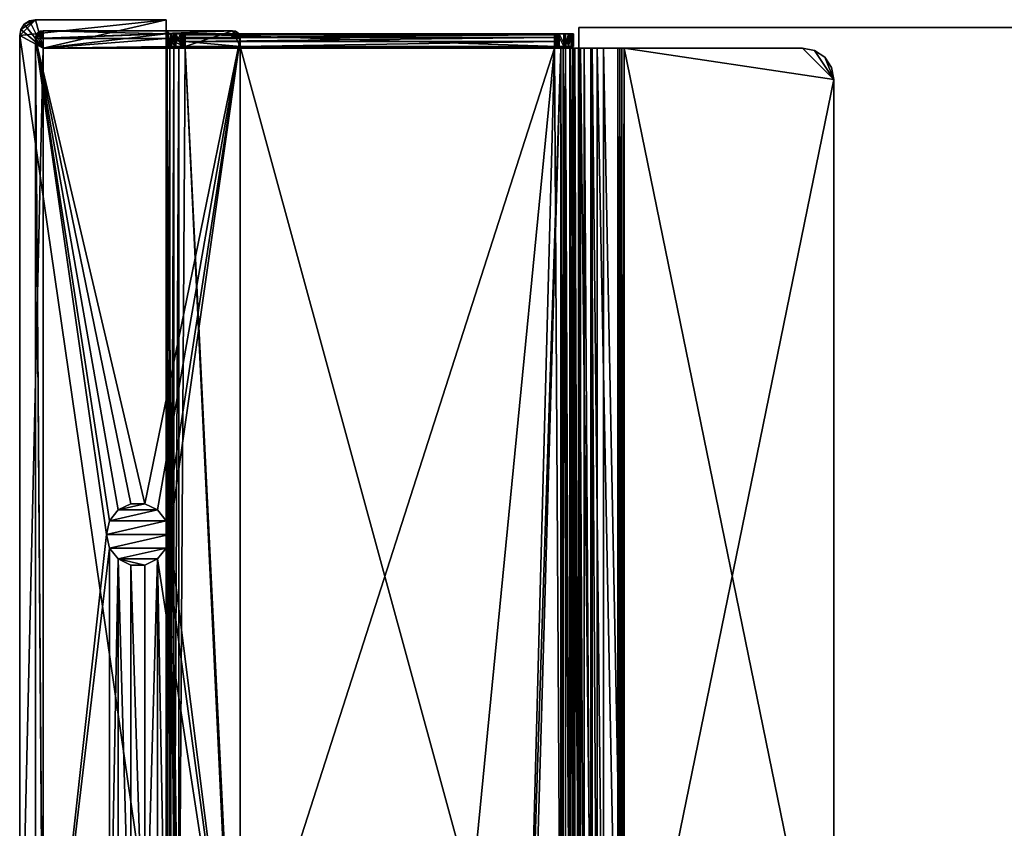
# Model space of a CAD drawing. Extents: x -282 to 282, y -26 to 86.
# Drawn here: x -274 to -212, y 35 to 86 of the extents above; entities that cross this region are included whole.
import ezdxf

# ---------------------------------------------------------------- set-up
doc = ezdxf.new("R2010")
doc.units = 0
doc.layers.get('0').update_dxf_attribs({"linetype": 'CONTINUOUS'})

msp = doc.modelspace()

# ---------------------------------------------------------------- linework, layer by layer
for points in [[(-273.004578, 86.5, -23.200745), (-274.004578, 85.5, -23.200745), (-273.928589, 85.882996, -23.200745)], [(-264.70459, 86.5, -23.200806), (-264.70459, 21.299988, -23.200806), (-274.004578, 85.5, -23.200745)], [(-264.70459, 86.5, -23.200806), (-274.004578, 85.5, -23.200745), (-273.004578, 86.5, -23.200745)], [(-273.004578, 86.5, -23.200745), (-273.928589, 85.882996, -23.200745), (-273.711578, 86.207993, -23.200745)], [(-273.004578, 86.5, -23.200745), (-273.711578, 86.207993, -23.200745), (-273.387573, 86.423996, -23.200745)], [(-272.504578, 84.699997, -21.700745), (-273.387573, 86.423996, -21.700745), (-273.711578, 86.207993, -21.700745)], [(-273.711578, 86.207993, -21.700745), (-273.387573, 86.423996, -23.200745), (-273.711578, 86.207993, -23.200745)], [(-273.711578, 86.207993, -21.700745), (-273.387573, 86.423996, -21.700745), (-273.387573, 86.423996, -23.200745)], [(-272.504578, 84.699997, -21.700745), (-273.004578, 86.5, -21.700745), (-273.387573, 86.423996, -21.700745)], [(-273.387573, 86.423996, -21.700745), (-273.004578, 86.5, -21.700745), (-273.004578, 86.5, -23.200745)], [(-273.387573, 86.423996, -21.700745), (-273.004578, 86.5, -23.200745), (-273.387573, 86.423996, -23.200745)], [(-264.70459, 86.5, -21.700806), (-273.004578, 86.5, -21.700745), (-272.504578, 84.699997, -21.700745)], [(-264.70459, 86.5, -21.700806), (-264.70459, 86.5, -23.200806), (-273.004578, 86.5, -23.200745)], [(-264.70459, 86.5, -21.700806), (-273.004578, 86.5, -23.200745), (-273.004578, 86.5, -21.700745)], [(-264.70459, 85.599991, -21.700806), (-264.70459, 86.5, -21.700806), (-272.504578, 84.699997, -21.700745)], [(-264.70459, 86.5, -21.700806), (-264.70459, 85.599991, -21.700806), (-264.70459, 85.599991, -22.000854)], [(-264.70459, 86.5, -23.200806), (-264.70459, 85.599991, -22.000854), (-264.70459, 84.799988, -22.000854)], [(-264.70459, 86.5, -23.200806), (-264.70459, 84.799988, -22.000854), (-264.70459, 21.299988, -23.200806)], [(-264.70459, 86.5, -23.200806), (-264.70459, 86.5, -21.700806), (-264.70459, 85.599991, -22.000854)], [(-272.504578, 84.699997, -21.700745), (-273.928589, 85.882996, -21.700745), (-274.004578, 85.5, -21.700745)], [(-274.004578, 85.5, -21.700745), (-273.928589, 85.882996, -23.200745), (-274.004578, 85.5, -23.200745)], [(-274.004578, 85.5, -21.700745), (-273.928589, 85.882996, -21.700745), (-273.928589, 85.882996, -23.200745)], [(-272.504578, 84.699997, -21.700745), (-273.711578, 86.207993, -21.700745), (-273.928589, 85.882996, -21.700745)], [(-273.928589, 85.882996, -21.700745), (-273.711578, 86.207993, -23.200745), (-273.928589, 85.882996, -23.200745)], [(-273.928589, 85.882996, -21.700745), (-273.711578, 86.207993, -21.700745), (-273.711578, 86.207993, -23.200745)], [(-273.001373, 85.299988, 418.499207), (-260.001373, 85.299988, 418.499146), (-260.501373, 85.799988, 418.499146)], [(-273.001373, 85.299988, 418.499207), (-272.501373, 85.799988, 418.499207), (-272.963379, 85.491989, 418.499207)], [(-273.001373, 85.299988, 418.499207), (-260.501373, 85.799988, 418.499146), (-272.501373, 85.799988, 418.499207)], [(-272.963379, 85.491989, 418.499207), (-272.501373, 85.799988, 418.499207), (-272.855377, 85.653992, 418.499207)], [(-272.953552, 85.521988, -21.500793), (-272.963379, 85.491989, 418.499207), (-272.855377, 85.653992, 418.499207)], [(-272.504578, 85.299988, -21.500793), (-272.953552, 85.521988, -21.500793), (-272.79657, 85.706985, -21.500793)], [(-272.79657, 85.706985, -21.500793), (-272.953552, 85.521988, -21.500793), (-272.855377, 85.653992, 418.499207)], [(-272.855377, 85.653992, 418.499207), (-272.501373, 85.799988, 418.499207), (-272.69339, 85.761993, 418.499207)], [(-272.79657, 85.706985, -21.500793), (-272.855377, 85.653992, 418.499207), (-272.69339, 85.761993, 418.499207)], [(-272.653564, 85.778, -21.500793), (-272.504578, 85.299988, -21.500793), (-272.79657, 85.706985, -21.500793)], [(-272.653564, 85.778, -21.500793), (-272.79657, 85.706985, -21.500793), (-272.69339, 85.761993, 418.499207)], [(-272.653564, 85.778, -21.500793), (-272.69339, 85.761993, 418.499207), (-272.501373, 85.799988, 418.499207)], [(-272.504578, 85.799988, -21.500793), (-272.504578, 85.299988, -21.500793), (-272.653564, 85.778, -21.500793)], [(-272.504578, 85.799988, -21.500793), (-272.653564, 85.778, -21.500793), (-272.501373, 85.799988, 418.499207)], [(-264.704559, 85.599991, -21.500854), (-272.504578, 85.799988, -21.500793), (-264.704559, 85.799988, -21.500854)], [(-264.704559, 85.599991, -21.500854), (-272.504578, 85.299988, -21.500793), (-272.504578, 85.799988, -21.500793)], [(-264.704468, 85.799988, -5.500854), (-264.704559, 85.799988, -21.500854), (-272.504578, 85.799988, -21.500793)], [(-272.501373, 85.799988, 418.499207), (-264.704468, 85.799988, -5.500854), (-272.504578, 85.799988, -21.500793)], [(-260.501373, 85.799988, 418.499146), (-264.704468, 85.799988, -5.500854), (-272.501373, 85.799988, 418.499207)], [(-264.704468, 85.599991, -7.200806), (-264.704559, 85.799988, -21.500854), (-264.704468, 85.799988, -5.500854)], [(-264.704468, 85.599991, -7.200806), (-264.704559, 85.599991, -21.500854), (-264.704559, 85.799988, -21.500854)], [(-263.504456, 84.799988, -5.500854), (-264.704468, 85.799988, -5.500854), (-260.504456, 85.799988, -5.500854)], [(-263.504456, 84.799988, -5.500854), (-264.704468, 85.299988, -5.500854), (-264.704468, 85.799988, -5.500854)], [(-264.704468, 85.299988, -5.500854), (-264.704468, 85.599991, -7.200806), (-264.704468, 85.799988, -5.500854)], [(-260.501373, 85.799988, 418.499146), (-260.504456, 85.799988, -5.500854), (-264.704468, 85.799988, -5.500854)], [(-260.004456, 84.799988, -5.500916), (-263.504456, 84.799988, -5.500854), (-260.504456, 85.799988, -5.500854)], [(-260.004456, 85.299988, -5.500916), (-260.504456, 85.799988, -5.500854), (-260.283447, 85.748993, -5.500916)], [(-260.004456, 85.299988, -5.500916), (-260.004456, 84.799988, -5.500916), (-260.504456, 85.799988, -5.500854)], [(-260.504456, 85.799988, -5.500854), (-260.501373, 85.799988, 418.499146), (-260.310364, 85.761993, 418.499146)], [(-260.283447, 85.748993, -5.500916), (-260.504456, 85.799988, -5.500854), (-260.310364, 85.761993, 418.499146)], [(-260.501373, 85.799988, 418.499146), (-260.001373, 85.299988, 418.499146), (-260.148376, 85.653992, 418.499146)], [(-260.501373, 85.799988, 418.499146), (-260.148376, 85.653992, 418.499146), (-260.310364, 85.761993, 418.499146)], [(-260.283447, 85.748993, -5.500916), (-260.310364, 85.761993, 418.499146), (-260.148376, 85.653992, 418.499146)], [(-260.09845, 85.591995, -5.500916), (-260.027466, 85.44899, -5.500916), (-260.283447, 85.748993, -5.500916)], [(-260.027466, 85.44899, -5.500916), (-260.004456, 85.299988, -5.500916), (-260.283447, 85.748993, -5.500916)], [(-260.09845, 85.591995, -5.500916), (-260.283447, 85.748993, -5.500916), (-260.148376, 85.653992, 418.499146)], [(-260.001373, 85.299988, 418.499146), (-260.039368, 85.491989, 418.499146), (-260.148376, 85.653992, 418.499146)], [(-260.09845, 85.591995, -5.500916), (-260.148376, 85.653992, 418.499146), (-260.039368, 85.491989, 418.499146)], [(-238.5, 86, -7.5), (-238.5, 86, -23.5), (-238.5, 0, -7.5)], [(-238.5, 0, -7.5), (-238.5, 86, -23.5), (-238.5, 0, -23.5)], [(-238.5, 86, -7.5), (238.5, 86, -7.5), (-238.5, 86, -23.5)], [(238.5, 86, -7.5), (238.5, 86, -23.5), (-238.5, 86, -23.5)], [(238.5, 86, -7.5), (-238.5, 0, -7.5), (238.5, 0, -7.5)], [(238.5, 86, -7.5), (-238.5, 86, -7.5), (-238.5, 0, -7.5)], [(-238.5, 0, -23.5), (238.5, 86, -23.5), (238.5, 0, -23.5)], [(-238.5, 86, -23.5), (238.5, 86, -23.5), (-238.5, 0, -23.5)], [(-274.004578, 20.299988, -21.700745), (-272.504578, 84.699997, -21.700745), (-274.004578, 85.5, -21.700745)], [(-274.004578, 85.5, -21.700745), (-274.004578, 85.5, -23.200745), (-274.004578, 20.299988, -21.700745)], [(-274.004578, 20.299988, -21.700745), (-274.004578, 85.5, -23.200745), (-274.004578, 20.299988, -23.200745)], [(-274.004578, 85.5, -23.200745), (-264.70459, 21.299988, -23.200806), (-274.004578, 20.299988, -23.200745)], [(-272.504578, 85.299988, -21.500793), (-273.004578, 85.299988, -21.500793), (-272.953552, 85.521988, -21.500793)], [(-272.953552, 85.521988, -21.500793), (-273.004578, 85.299988, -21.500793), (-272.963379, 85.491989, 418.499207)], [(-273.004578, 85.299988, -21.500793), (-273.001373, 85.299988, 418.499207), (-272.963379, 85.491989, 418.499207)], [(-272.504578, 85.299988, -21.500793), (-272.504578, 84.699997, -21.500793), (-273.004578, 85.299988, -21.500793)], [(-272.504578, 84.699997, -21.500793), (-272.504578, 19.299988, -21.500793), (-273.004578, 85.299988, -21.500793)], [(-273.004578, 1.599991, -21.500793), (-273.004578, 85.299988, -21.500793), (-272.504578, 19.299988, -21.500793)], [(-273.004578, 1.599991, -21.500793), (-273.001373, 85.299988, 418.499207), (-273.004578, 85.299988, -21.500793)], [(-273.004578, 1.599991, -21.500793), (-273.001373, 1.599991, 418.499207), (-273.001373, 85.299988, 418.499207)], [(-266.056396, 55.75, 418.499176), (-260.001373, 85.299988, 418.499146), (-273.001373, 85.299988, 418.499207)], [(-266.946381, 55.75, 418.499176), (-266.056396, 55.75, 418.499176), (-273.001373, 85.299988, 418.499207)], [(-267.748383, 55.363998, 418.499207), (-266.946381, 55.75, 418.499176), (-273.001373, 85.299988, 418.499207)], [(-268.303375, 54.667999, 418.499207), (-267.748383, 55.363998, 418.499207), (-273.001373, 85.299988, 418.499207)], [(-268.501373, 53.799988, 418.499207), (-268.303375, 54.667999, 418.499207), (-273.001373, 85.299988, 418.499207)], [(-273.001373, 85.299988, 418.499207), (-273.001373, 1.599991, 418.499207), (-272.501373, 17.599991, 418.499207)], [(-273.001373, 85.299988, 418.499207), (-272.501373, 17.599991, 418.499207), (-268.501373, 53.799988, 418.499207)], [(-264.704559, 85.299988, -21.500854), (-272.504578, 85.299988, -21.500793), (-264.704559, 85.599991, -21.500854)], [(-264.70459, 84.799988, -21.700806), (-264.70459, 85.599991, -21.700806), (-272.504578, 84.699997, -21.700745)], [(-272.504456, 85.299988, -5.500793), (-272.504578, 84.699997, -21.500793), (-272.504578, 85.299988, -21.500793)], [(-272.504456, 84.699997, -5.500793), (-272.504578, 84.699997, -21.500793), (-272.504456, 85.299988, -5.500793)], [(-272.504578, 85.299988, -21.500793), (-264.704468, 85.299988, -7.200806), (-272.504456, 85.299988, -5.500793)], [(-264.704559, 85.299988, -21.500854), (-264.704468, 85.299988, -7.200806), (-272.504578, 85.299988, -21.500793)], [(-264.704468, 85.299988, -5.500854), (-272.504456, 84.699997, -5.500793), (-272.504456, 85.299988, -5.500793)], [(-264.704468, 84.699997, -5.500854), (-272.504456, 84.699997, -5.500793), (-264.704468, 85.299988, -5.500854)], [(-264.704468, 85.299988, -7.200806), (-264.704468, 85.299988, -5.500854), (-272.504456, 85.299988, -5.500793)], [(-266.056396, 55.75, 418.499176), (-265.254395, 55.363998, 418.499146), (-260.001373, 85.299988, 418.499146)], [(-264.699371, 54.667999, 418.499146), (-260.001373, 85.299988, 418.499146), (-265.254395, 55.363998, 418.499146)], [(-264.704559, 85.299988, -21.500854), (-264.704559, 85.599991, -21.500854), (-264.70459, 85.599991, -21.700806)], [(-264.70459, 84.799988, -21.700806), (-264.704559, 85.299988, -21.500854), (-264.70459, 85.599991, -21.700806)], [(-264.628571, 84.799988, -22.38385), (-264.70459, 84.799988, -22.000854), (-264.70459, 85.599991, -22.000854)], [(-264.628571, 84.799988, -22.38385), (-264.70459, 85.599991, -22.000854), (-264.628571, 85.599991, -22.38385)], [(-264.70459, 85.599991, -22.000854), (-264.41156, 85.599991, -22.707825), (-264.628571, 85.599991, -22.38385)], [(-264.70459, 85.599991, -22.000854), (-263.70459, 85.599991, -23.000854), (-264.41156, 85.599991, -22.707825)], [(-264.70459, 85.599991, -21.700806), (-263.70459, 85.599991, -23.000854), (-264.70459, 85.599991, -22.000854)], [(-264.704559, 85.599991, -21.500854), (-263.70459, 85.599991, -23.000854), (-264.70459, 85.599991, -21.700806)], [(-264.70459, 84.799988, -21.700806), (-264.704468, 84.799988, -7.200806), (-264.704559, 85.299988, -21.500854)], [(-263.69046, 85.599991, -6.677856), (-264.704559, 85.599991, -21.500854), (-264.704468, 85.599991, -7.200806)], [(-263.592468, 85.599991, -6.613831), (-263.70459, 85.599991, -23.000854), (-264.704559, 85.599991, -21.500854)], [(-263.592468, 85.599991, -6.613831), (-264.704559, 85.599991, -21.500854), (-263.69046, 85.599991, -6.677856)], [(-264.704559, 85.299988, -21.500854), (-264.704468, 84.799988, -7.200806), (-264.704468, 85.299988, -7.200806)], [(-264.704468, 85.299988, -7.200806), (-264.666473, 85.599991, -7.009827), (-264.704468, 85.599991, -7.200806)], [(-264.666473, 84.799988, -7.009827), (-264.666473, 85.599991, -7.009827), (-264.704468, 85.299988, -7.200806)], [(-264.558472, 85.599991, -6.847839), (-264.704468, 85.599991, -7.200806), (-264.666473, 85.599991, -7.009827)], [(-264.204468, 85.599991, -6.700806), (-264.704468, 85.599991, -7.200806), (-264.558472, 85.599991, -6.847839)], [(-263.804443, 85.599991, -6.700806), (-264.704468, 85.599991, -7.200806), (-264.204468, 85.599991, -6.700806)], [(-263.69046, 85.599991, -6.677856), (-264.704468, 85.599991, -7.200806), (-263.804443, 85.599991, -6.700806)], [(-264.704468, 85.299988, -5.500854), (-264.704468, 85.299988, -7.200806), (-264.704468, 85.599991, -7.200806)], [(-264.704468, 84.799988, -7.200806), (-264.666473, 84.799988, -7.009827), (-264.704468, 85.299988, -7.200806)], [(-263.904449, 84.699997, -5.500854), (-264.704468, 85.299988, -5.500854), (-263.504456, 84.799988, -5.500854)], [(-263.904449, 84.699997, -5.500854), (-264.704468, 84.699997, -5.500854), (-264.704468, 85.299988, -5.500854)], [(-264.501373, 53.799988, 418.499146), (-260.001373, 85.299988, 418.499146), (-264.699371, 54.667999, 418.499146)], [(-264.666473, 84.799988, -7.009827), (-264.558472, 85.599991, -6.847839), (-264.666473, 85.599991, -7.009827)], [(-264.666473, 84.799988, -7.009827), (-264.558472, 84.799988, -6.847839), (-264.558472, 85.599991, -6.847839)], [(-264.41156, 84.799988, -22.707825), (-264.628571, 85.599991, -22.38385), (-264.41156, 85.599991, -22.707825)], [(-264.41156, 84.799988, -22.707825), (-264.628571, 84.799988, -22.38385), (-264.628571, 85.599991, -22.38385)], [(-264.558472, 84.799988, -6.847839), (-264.396454, 85.599991, -6.738831), (-264.558472, 85.599991, -6.847839)], [(-264.558472, 84.799988, -6.847839), (-264.396454, 84.799988, -6.738831), (-264.396454, 85.599991, -6.738831)], [(-264.204468, 85.599991, -6.700806), (-264.558472, 85.599991, -6.847839), (-264.396454, 85.599991, -6.738831)], [(-260.001373, 18.099991, 418.499146), (-260.001373, 85.299988, 418.499146), (-264.501373, 53.799988, 418.499146)], [(-264.087585, 84.799988, -22.924805), (-264.41156, 85.599991, -22.707825), (-264.087585, 85.599991, -22.924805)], [(-264.087585, 84.799988, -22.924805), (-264.41156, 84.799988, -22.707825), (-264.41156, 85.599991, -22.707825)], [(-263.70459, 85.599991, -23.000854), (-264.087585, 85.599991, -22.924805), (-264.41156, 85.599991, -22.707825)], [(-264.396454, 84.799988, -6.738831), (-264.204468, 84.799988, -6.700806), (-264.204468, 85.599991, -6.700806)], [(-264.396454, 84.799988, -6.738831), (-264.204468, 85.599991, -6.700806), (-264.396454, 85.599991, -6.738831)], [(-264.204468, 84.799988, -6.700806), (-263.804443, 85.599991, -6.700806), (-264.204468, 85.599991, -6.700806)], [(-264.204468, 84.799988, -6.700806), (-263.804443, 84.799988, -6.700806), (-263.804443, 85.599991, -6.700806)], [(-263.70459, 84.799988, -23.000854), (-264.087585, 85.599991, -22.924805), (-263.70459, 85.599991, -23.000854)], [(-263.70459, 84.799988, -23.000854), (-264.087585, 84.799988, -22.924805), (-264.087585, 85.599991, -22.924805)], [(-263.69046, 84.799988, -6.677856), (-263.69046, 85.599991, -6.677856), (-263.804443, 84.799988, -6.700806)], [(-263.69046, 85.599991, -6.677856), (-263.804443, 85.599991, -6.700806), (-263.804443, 84.799988, -6.700806)], [(-239.854584, 84.799988, -23.001038), (-263.70459, 85.599991, -23.000854), (-239.854584, 85.599991, -23.001038)], [(-239.854584, 84.799988, -23.001038), (-263.70459, 84.799988, -23.000854), (-263.70459, 85.599991, -23.000854)], [(-239.967453, 85.599991, -6.614014), (-239.854584, 85.599991, -23.001038), (-263.70459, 85.599991, -23.000854)], [(-239.967453, 85.599991, -6.614014), (-263.70459, 85.599991, -23.000854), (-263.592468, 85.599991, -6.613831)], [(-263.592468, 84.799988, -6.613831), (-263.592468, 85.599991, -6.613831), (-263.69046, 84.799988, -6.677856)], [(-263.592468, 85.599991, -6.613831), (-263.69046, 85.599991, -6.677856), (-263.69046, 84.799988, -6.677856)], [(-263.527466, 84.799988, -6.515808), (-263.527466, 85.599991, -6.515808), (-263.592468, 84.799988, -6.613831)], [(-263.527466, 85.599991, -6.515808), (-263.592468, 85.599991, -6.613831), (-263.592468, 84.799988, -6.613831)], [(-239.967453, 85.599991, -6.614014), (-263.592468, 85.599991, -6.613831), (-263.527466, 85.599991, -6.515808)], [(-263.504456, 84.799988, -6.400818), (-263.504456, 85.599991, -6.400818), (-263.527466, 84.799988, -6.515808)], [(-263.504456, 85.599991, -6.400818), (-263.527466, 85.599991, -6.515808), (-263.527466, 84.799988, -6.515808)], [(-240.032455, 85.599991, -6.515991), (-263.527466, 85.599991, -6.515808), (-263.504456, 85.599991, -6.400818)], [(-240.032455, 85.599991, -6.515991), (-239.967453, 85.599991, -6.614014), (-263.527466, 85.599991, -6.515808)], [(-240.054459, 85.599991, -6.401001), (-240.032455, 85.599991, -6.515991), (-263.504456, 85.599991, -6.400818)], [(-240.054459, 85.599991, -6.301025), (-263.504456, 85.599991, -6.400818), (-263.504456, 85.599991, -6.300842)], [(-240.054459, 85.599991, -6.301025), (-240.054459, 85.599991, -6.401001), (-263.504456, 85.599991, -6.400818)], [(-263.504456, 84.799988, -6.300842), (-263.504456, 85.538986, -5.994812), (-263.504456, 85.599991, -6.300842)], [(-263.504456, 84.799988, -6.300842), (-263.504456, 85.599991, -6.300842), (-263.504456, 85.599991, -6.400818)], [(-263.504456, 84.799988, -6.400818), (-263.504456, 84.799988, -6.300842), (-263.504456, 85.599991, -6.400818)], [(-263.504456, 85.599991, -6.300842), (-240.054459, 85.538986, -5.994995), (-240.054459, 85.599991, -6.301025)], [(-263.504456, 85.599991, -6.300842), (-263.504456, 85.538986, -5.994812), (-240.054459, 85.538986, -5.994995)], [(-263.504456, 84.799988, -6.300842), (-263.504456, 85.365997, -5.73584), (-263.504456, 85.538986, -5.994812)], [(-263.504456, 85.365997, -5.73584), (-240.054459, 85.365997, -5.736023), (-240.054459, 85.538986, -5.994995)], [(-263.504456, 85.538986, -5.994812), (-263.504456, 85.365997, -5.73584), (-240.054459, 85.538986, -5.994995)], [(-263.504456, 84.799988, -6.300842), (-263.504456, 85.106995, -5.561829), (-263.504456, 85.365997, -5.73584)], [(-263.504456, 85.106995, -5.561829), (-240.054459, 85.106995, -5.562012), (-240.054459, 85.365997, -5.736023)], [(-263.504456, 85.365997, -5.73584), (-263.504456, 85.106995, -5.561829), (-240.054459, 85.365997, -5.736023)], [(-263.504456, 84.799988, -6.300842), (-263.504456, 84.799988, -5.500854), (-263.504456, 85.106995, -5.561829)], [(-263.504456, 85.106995, -5.561829), (-263.504456, 84.799988, -5.500854), (-260.004456, 84.799988, -5.500916)], [(-263.504456, 85.106995, -5.561829), (-260.004456, 84.799988, -5.500916), (-240.054459, 85.106995, -5.562012)], [(-260.027466, 85.44899, -5.500916), (-260.09845, 85.591995, -5.500916), (-260.039368, 85.491989, 418.499146)], [(-260.027466, 85.44899, -5.500916), (-260.039368, 85.491989, 418.499146), (-260.001373, 85.299988, 418.499146)], [(-260.004456, 85.299988, -5.500916), (-260.027466, 85.44899, -5.500916), (-260.001373, 85.299988, 418.499146)], [(-260.001373, 85.299988, 418.499146), (-260.004456, 84.799988, -5.500916), (-260.004456, 85.299988, -5.500916)], [(-260.001373, 18.099991, 418.499146), (-260.004456, 84.799988, -5.500916), (-260.001373, 85.299988, 418.499146)], [(-260.004456, 84.799988, -5.500916), (-240.054459, 84.799988, -5.501038), (-240.054459, 85.106995, -5.562012)], [(-240.032455, 84.799988, -6.515991), (-240.032455, 85.599991, -6.515991), (-240.054459, 84.799988, -6.401001)], [(-240.032455, 85.599991, -6.515991), (-240.054459, 85.599991, -6.401001), (-240.054459, 84.799988, -6.401001)], [(-240.054459, 84.799988, -6.301025), (-240.054459, 84.799988, -6.401001), (-240.054459, 85.599991, -6.401001)], [(-240.054459, 84.799988, -6.301025), (-240.054459, 85.599991, -6.401001), (-240.054459, 85.599991, -6.301025)], [(-240.054459, 84.799988, -6.301025), (-240.054459, 85.599991, -6.301025), (-240.054459, 85.538986, -5.994995)], [(-240.054459, 84.799988, -6.301025), (-240.054459, 85.538986, -5.994995), (-240.054459, 85.365997, -5.736023)], [(-240.054459, 85.106995, -5.562012), (-240.054459, 84.799988, -6.301025), (-240.054459, 85.365997, -5.736023)], [(-240.054459, 84.799988, -5.501038), (-240.054459, 84.799988, -6.301025), (-240.054459, 85.106995, -5.562012)], [(-239.967453, 84.799988, -6.614014), (-239.967453, 85.599991, -6.614014), (-240.032455, 84.799988, -6.515991)], [(-239.967453, 85.599991, -6.614014), (-240.032455, 85.599991, -6.515991), (-240.032455, 84.799988, -6.515991)], [(-239.967453, 85.599991, -6.614014), (-238.854568, 85.599991, -22.001038), (-239.854584, 85.599991, -23.001038)], [(-239.869461, 85.599991, -6.67804), (-238.854568, 85.599991, -22.001038), (-239.967453, 85.599991, -6.614014)], [(-239.869461, 84.799988, -6.67804), (-239.869461, 85.599991, -6.67804), (-239.967453, 84.799988, -6.614014)], [(-239.869461, 85.599991, -6.67804), (-239.967453, 85.599991, -6.614014), (-239.967453, 84.799988, -6.614014)], [(-238.854462, 85.599991, -7.200989), (-239.869461, 85.599991, -6.67804), (-239.754456, 85.599991, -6.700989)], [(-238.854462, 85.599991, -7.200989), (-238.854568, 85.599991, -22.001038), (-239.869461, 85.599991, -6.67804)], [(-239.754456, 84.799988, -6.700989), (-239.754456, 85.599991, -6.700989), (-239.869461, 84.799988, -6.67804)], [(-239.754456, 85.599991, -6.700989), (-239.869461, 85.599991, -6.67804), (-239.869461, 84.799988, -6.67804)], [(-239.47258, 84.799988, -22.924988), (-239.854584, 84.799988, -23.001038), (-239.854584, 85.599991, -23.001038)], [(-239.47258, 84.799988, -22.924988), (-239.854584, 85.599991, -23.001038), (-239.47258, 85.599991, -22.924988)], [(-238.854568, 85.599991, -22.001038), (-239.47258, 85.599991, -22.924988), (-239.854584, 85.599991, -23.001038)], [(-239.354462, 84.799988, -6.700989), (-239.354462, 85.599991, -6.700989), (-239.754456, 85.599991, -6.700989)], [(-239.754456, 84.799988, -6.700989), (-239.354462, 84.799988, -6.700989), (-239.754456, 85.599991, -6.700989)], [(-238.854462, 85.599991, -7.200989), (-239.754456, 85.599991, -6.700989), (-239.354462, 85.599991, -6.700989)], [(-239.147583, 84.799988, -22.708008), (-239.47258, 85.599991, -22.924988), (-239.147583, 85.599991, -22.708008)], [(-239.147583, 84.799988, -22.708008), (-239.47258, 84.799988, -22.924988), (-239.47258, 85.599991, -22.924988)], [(-238.854568, 85.599991, -22.001038), (-239.147583, 85.599991, -22.708008), (-239.47258, 85.599991, -22.924988)], [(-239.354462, 84.799988, -6.700989), (-239.163452, 85.599991, -6.739014), (-239.354462, 85.599991, -6.700989)], [(-239.354462, 84.799988, -6.700989), (-239.163452, 84.799988, -6.739014), (-239.163452, 85.599991, -6.739014)], [(-239.00145, 85.599991, -6.848022), (-239.354462, 85.599991, -6.700989), (-239.163452, 85.599991, -6.739014)], [(-239.00145, 85.599991, -6.848022), (-238.854462, 85.599991, -7.200989), (-239.354462, 85.599991, -6.700989)], [(-239.163452, 84.799988, -6.739014), (-239.00145, 85.599991, -6.848022), (-239.163452, 85.599991, -6.739014)], [(-239.163452, 84.799988, -6.739014), (-239.00145, 84.799988, -6.848022), (-239.00145, 85.599991, -6.848022)], [(-238.930573, 84.799988, -22.384033), (-239.147583, 85.599991, -22.708008), (-238.930573, 85.599991, -22.384033)], [(-238.930573, 84.799988, -22.384033), (-239.147583, 84.799988, -22.708008), (-239.147583, 85.599991, -22.708008)], [(-238.854568, 85.599991, -22.001038), (-238.930573, 85.599991, -22.384033), (-239.147583, 85.599991, -22.708008)], [(-239.00145, 84.799988, -6.848022), (-238.893463, 85.599991, -7.01001), (-239.00145, 85.599991, -6.848022)], [(-239.00145, 84.799988, -6.848022), (-238.893463, 84.799988, -7.01001), (-238.893463, 85.599991, -7.01001)], [(-239.00145, 85.599991, -6.848022), (-238.893463, 85.599991, -7.01001), (-238.854462, 85.599991, -7.200989)], [(-238.854568, 84.799988, -22.001038), (-238.930573, 85.599991, -22.384033), (-238.854568, 85.599991, -22.001038)], [(-238.854568, 84.799988, -22.001038), (-238.930573, 84.799988, -22.384033), (-238.930573, 85.599991, -22.384033)], [(-238.854462, 84.799988, -7.200989), (-238.854462, 85.599991, -7.200989), (-238.893463, 85.599991, -7.01001)], [(-238.893463, 84.799988, -7.01001), (-238.854462, 84.799988, -7.200989), (-238.893463, 85.599991, -7.01001)], [(-238.854462, 84.799988, -7.200989), (-238.854568, 84.799988, -22.001038), (-238.854568, 85.599991, -22.001038)], [(-238.854462, 84.799988, -7.200989), (-238.854568, 85.599991, -22.001038), (-238.854462, 85.599991, -7.200989)], [(-272.504578, 19.299988, -21.700745), (-272.504578, 84.699997, -21.700745), (-274.004578, 20.299988, -21.700745)], [(-264.70459, 84.699997, -21.700806), (-264.70459, 84.799988, -21.700806), (-272.504578, 84.699997, -21.700745)], [(-272.504456, 84.699997, -5.500793), (-264.704529, 84.699997, -16.10083), (-272.504578, 84.699997, -21.500793)], [(-272.504578, 84.699997, -21.500793), (-264.70459, 84.699997, -21.700806), (-272.504578, 84.699997, -21.700745)], [(-264.704529, 84.699997, -16.10083), (-264.70459, 84.699997, -21.700806), (-272.504578, 84.699997, -21.500793)], [(-272.504578, 19.299988, -21.700745), (-272.504578, 19.299988, -21.500793), (-272.504578, 84.699997, -21.700745)], [(-272.504578, 84.699997, -21.700745), (-272.504578, 19.299988, -21.500793), (-272.504578, 84.699997, -21.500793)], [(-264.704468, 84.699997, -5.500854), (-264.704468, 84.699997, -6.300842), (-272.504456, 84.699997, -5.500793)], [(-264.704468, 84.699997, -6.300842), (-264.704529, 84.699997, -16.10083), (-272.504456, 84.699997, -5.500793)], [(-264.628571, 84.799988, -22.38385), (-263.70459, 84.799988, -23.000854), (-264.70459, 84.799988, -22.000854)], [(-263.70459, 84.799988, -23.000854), (-264.70459, 84.799988, -21.700806), (-264.70459, 84.799988, -22.000854)], [(-264.70459, 84.799988, -21.700806), (-263.69046, 84.799988, -6.677856), (-264.704468, 84.799988, -7.200806)], [(-263.70459, 84.799988, -23.000854), (-263.592468, 84.799988, -6.613831), (-264.70459, 84.799988, -21.700806)], [(-264.70459, 84.799988, -21.700806), (-263.592468, 84.799988, -6.613831), (-263.69046, 84.799988, -6.677856)], [(-264.70459, 84.799988, -22.000854), (-264.70459, 84.799988, -21.700806), (-264.70459, 84.699997, -21.700806)], [(-264.70459, 84.799988, -22.000854), (-264.70459, 84.699997, -21.700806), (-264.70459, 21.299988, -23.200806)], [(-264.70459, 84.699997, -21.700806), (-264.704529, 84.699997, -16.10083), (-264.704529, 21.349991, -16.10083)], [(-264.70459, 84.699997, -21.700806), (-264.704529, 21.349991, -16.10083), (-264.70459, 21.299988, -23.200806)], [(-263.904541, 21.349991, -16.10083), (-264.704529, 21.349991, -16.10083), (-264.704529, 84.699997, -16.10083)], [(-263.904541, 21.349991, -16.10083), (-264.704529, 84.699997, -16.10083), (-263.904541, 84.699997, -16.10083)], [(-264.704468, 84.699997, -6.300842), (-263.904541, 84.699997, -16.10083), (-264.704529, 84.699997, -16.10083)], [(-264.704468, 84.799988, -7.200806), (-264.558472, 84.799988, -6.847839), (-264.666473, 84.799988, -7.009827)], [(-264.704468, 84.799988, -7.200806), (-264.204468, 84.799988, -6.700806), (-264.558472, 84.799988, -6.847839)], [(-264.704468, 84.799988, -7.200806), (-263.804443, 84.799988, -6.700806), (-264.204468, 84.799988, -6.700806)], [(-264.704468, 84.799988, -7.200806), (-263.69046, 84.799988, -6.677856), (-263.804443, 84.799988, -6.700806)], [(-264.643463, 84.699997, -5.994812), (-263.904449, 84.699997, -6.300842), (-264.704468, 84.699997, -6.300842)], [(-263.904449, 84.699997, -6.300842), (-263.904541, 84.699997, -16.10083), (-264.704468, 84.699997, -6.300842)], [(-264.704468, 21.349991, -6.300842), (-264.643463, 84.699997, -5.994812), (-264.704468, 84.699997, -6.300842)], [(-264.704468, 21.349991, -6.300842), (-264.643463, 21.349991, -5.994812), (-264.643463, 84.699997, -5.994812)], [(-264.704468, 84.699997, -6.300842), (-264.704468, 84.699997, -5.500854), (-264.704468, 21.349991, -6.300842)], [(-264.704468, 84.699997, -5.500854), (-264.704468, 19.299988, -5.500854), (-264.704468, 21.349991, -6.300842)], [(-263.904449, 84.699997, -5.500854), (-263.904449, 21.349991, -5.500854), (-264.704468, 84.699997, -5.500854)], [(-264.704468, 19.299988, -5.500854), (-264.704468, 84.699997, -5.500854), (-264.107452, 21.299988, -5.500854)], [(-264.107452, 21.299988, -5.500854), (-264.704468, 84.699997, -5.500854), (-263.904449, 21.349991, -5.500854)], [(-264.470459, 84.699997, -5.73584), (-263.904449, 84.699997, -6.300842), (-264.643463, 84.699997, -5.994812)], [(-264.643463, 21.349991, -5.994812), (-264.470459, 84.699997, -5.73584), (-264.643463, 84.699997, -5.994812)], [(-264.643463, 21.349991, -5.994812), (-264.470459, 21.349991, -5.73584), (-264.470459, 84.699997, -5.73584)], [(-264.41156, 84.799988, -22.707825), (-263.70459, 84.799988, -23.000854), (-264.628571, 84.799988, -22.38385)], [(-264.558472, 84.799988, -6.847839), (-264.204468, 84.799988, -6.700806), (-264.396454, 84.799988, -6.738831)], [(-264.211456, 84.699997, -5.561829), (-263.904449, 84.699997, -6.300842), (-264.470459, 84.699997, -5.73584)], [(-264.470459, 21.349991, -5.73584), (-264.211456, 84.699997, -5.561829), (-264.470459, 84.699997, -5.73584)], [(-264.470459, 21.349991, -5.73584), (-264.211456, 21.349991, -5.561829), (-264.211456, 84.699997, -5.561829)], [(-264.087585, 84.799988, -22.924805), (-263.70459, 84.799988, -23.000854), (-264.41156, 84.799988, -22.707825)], [(-263.904449, 84.699997, -5.500854), (-263.904449, 84.699997, -6.300842), (-264.211456, 84.699997, -5.561829)], [(-264.211456, 21.349991, -5.561829), (-263.904449, 21.349991, -5.500854), (-263.904449, 84.699997, -5.500854)], [(-264.211456, 21.349991, -5.561829), (-263.904449, 84.699997, -5.500854), (-264.211456, 84.699997, -5.561829)], [(-263.904449, 21.349991, -6.300842), (-263.904541, 21.349991, -16.10083), (-263.904541, 84.699997, -16.10083)], [(-263.904449, 21.349991, -6.300842), (-263.904541, 84.699997, -16.10083), (-263.904449, 84.699997, -6.300842)], [(-263.504456, 84.699997, -5.500854), (-263.904449, 84.699997, -5.500854), (-263.504456, 84.799988, -5.500854)], [(-263.504456, 84.699997, -5.500854), (-263.504456, 84.699997, -6.300842), (-263.904449, 84.699997, -5.500854)], [(-263.904449, 84.699997, -5.500854), (-263.504456, 84.699997, -6.300842), (-263.904449, 84.699997, -6.300842)], [(-263.904449, 21.349991, -6.300842), (-263.904449, 84.699997, -6.300842), (-263.504456, 84.699997, -6.300842)], [(-260.504456, 21.349991, -6.300842), (-263.904449, 21.349991, -6.300842), (-263.504456, 84.699997, -6.300842)], [(-239.854584, 84.799988, -23.001038), (-239.967453, 84.799988, -6.614014), (-263.70459, 84.799988, -23.000854)], [(-263.70459, 84.799988, -23.000854), (-239.967453, 84.799988, -6.614014), (-263.592468, 84.799988, -6.613831)], [(-263.592468, 84.799988, -6.613831), (-239.967453, 84.799988, -6.614014), (-263.527466, 84.799988, -6.515808)], [(-263.527466, 84.799988, -6.515808), (-240.032455, 84.799988, -6.515991), (-263.504456, 84.799988, -6.400818)], [(-239.967453, 84.799988, -6.614014), (-240.032455, 84.799988, -6.515991), (-263.527466, 84.799988, -6.515808)], [(-240.032455, 84.799988, -6.515991), (-240.054459, 84.799988, -6.401001), (-263.504456, 84.799988, -6.400818)], [(-263.504456, 84.799988, -6.400818), (-240.054459, 84.799988, -6.301025), (-263.504456, 84.799988, -6.300842)], [(-240.054459, 84.799988, -6.401001), (-240.054459, 84.799988, -6.301025), (-263.504456, 84.799988, -6.400818)], [(-240.054459, 84.699997, -6.301025), (-263.504456, 84.699997, -6.300842), (-263.504456, 84.799988, -6.300842)], [(-240.054459, 84.699997, -6.301025), (-263.504456, 84.799988, -6.300842), (-240.054459, 84.799988, -6.301025)], [(-263.504456, 84.699997, -6.300842), (-263.504456, 84.699997, -5.500854), (-263.504456, 84.799988, -5.500854)], [(-263.504456, 84.699997, -6.300842), (-263.504456, 84.799988, -5.500854), (-263.504456, 84.799988, -6.300842)], [(-260.390442, 21.327988, -6.300842), (-263.504456, 84.699997, -6.300842), (-240.054459, 84.699997, -6.301025)], [(-260.390442, 21.327988, -6.300842), (-260.504456, 21.349991, -6.300842), (-263.504456, 84.699997, -6.300842)], [(-246.604462, 17.599991, -6.300964), (-260.390442, 21.327988, -6.300842), (-240.054459, 84.699997, -6.301025)], [(-260.004456, 84.799988, -5.500916), (-240.054459, 84.699997, -5.501038), (-240.054459, 84.799988, -5.501038)], [(-241.804459, 18.099991, -5.501038), (-240.054459, 84.699997, -5.501038), (-260.004456, 84.799988, -5.500916)], [(-260.004456, 18.099991, -5.500916), (-241.804459, 18.099991, -5.501038), (-260.004456, 84.799988, -5.500916)], [(-260.001373, 18.099991, 418.499146), (-260.004456, 18.099991, -5.500916), (-260.004456, 84.799988, -5.500916)], [(-239.654449, 17.599991, -6.301025), (-246.604462, 17.599991, -6.300964), (-240.054459, 84.699997, -6.301025)], [(-241.804459, 18.099991, -5.501038), (-239.654449, 84.699997, -5.501038), (-240.054459, 84.699997, -5.501038)], [(-241.804459, 18.099991, -5.501038), (-241.577454, 18.04599, -5.501038), (-239.654449, 84.699997, -5.501038)], [(-241.577454, 18.04599, -5.501038), (-239.654449, 17.599991, -5.501038), (-239.654449, 84.699997, -5.501038)], [(-240.054459, 84.699997, -5.501038), (-240.054459, 84.699997, -6.301025), (-240.054459, 84.799988, -6.301025)], [(-240.054459, 84.699997, -5.501038), (-240.054459, 84.799988, -6.301025), (-240.054459, 84.799988, -5.501038)], [(-239.654449, 84.699997, -5.501038), (-239.654449, 84.699997, -6.301025), (-240.054459, 84.699997, -5.501038)], [(-240.054459, 84.699997, -5.501038), (-239.654449, 84.699997, -6.301025), (-240.054459, 84.699997, -6.301025)], [(-239.654449, 17.599991, -6.301025), (-240.054459, 84.699997, -6.301025), (-239.654449, 84.699997, -6.301025)], [(-238.854568, 84.799988, -22.001038), (-239.967453, 84.799988, -6.614014), (-239.854584, 84.799988, -23.001038)], [(-238.854568, 84.799988, -22.001038), (-239.869461, 84.799988, -6.67804), (-239.967453, 84.799988, -6.614014)], [(-239.869461, 84.799988, -6.67804), (-238.854462, 84.799988, -7.200989), (-239.754456, 84.799988, -6.700989)], [(-238.854568, 84.799988, -22.001038), (-238.854462, 84.799988, -7.200989), (-239.869461, 84.799988, -6.67804)], [(-239.47258, 84.799988, -22.924988), (-238.854568, 84.799988, -22.001038), (-239.854584, 84.799988, -23.001038)], [(-239.754456, 84.799988, -6.700989), (-238.854462, 84.799988, -7.200989), (-239.354462, 84.799988, -6.700989)], [(-239.654449, 84.699997, -6.301025), (-238.854584, 84.699997, -23.501038), (-239.654572, 84.699997, -23.501038)], [(-239.654572, 84.699997, -23.501038), (-238.768585, 84.699997, -23.90802), (-239.499588, 84.699997, -24.234009)], [(-238.854584, 84.699997, -23.501038), (-238.768585, 84.699997, -23.90802), (-239.654572, 84.699997, -23.501038)], [(-239.654572, 17.599991, -23.501038), (-239.654449, 84.699997, -6.301025), (-239.654572, 84.699997, -23.501038)], [(-239.654572, 17.599991, -23.501038), (-239.654449, 17.599991, -6.301025), (-239.654449, 84.699997, -6.301025)], [(-239.654572, 84.699997, -23.501038), (-239.499588, 17.599991, -24.234009), (-239.654572, 17.599991, -23.501038)], [(-239.654572, 84.699997, -23.501038), (-239.499588, 84.699997, -24.234009), (-239.499588, 17.599991, -24.234009)], [(-239.34845, 84.699997, -5.562012), (-239.654449, 84.699997, -6.301025), (-239.654449, 84.699997, -5.501038)], [(-239.34845, 84.699997, -5.562012), (-239.089462, 84.699997, -5.736023), (-239.654449, 84.699997, -6.301025)], [(-239.089462, 84.699997, -5.736023), (-238.915451, 84.699997, -5.994995), (-239.654449, 84.699997, -6.301025)], [(-238.915451, 84.699997, -5.994995), (-238.854462, 84.699997, -6.301025), (-239.654449, 84.699997, -6.301025)], [(-238.854462, 84.699997, -6.301025), (-238.854584, 84.699997, -23.501038), (-239.654449, 84.699997, -6.301025)], [(-239.654449, 17.599991, -5.501038), (-239.34845, 84.699997, -5.562012), (-239.654449, 84.699997, -5.501038)], [(-239.654449, 17.599991, -5.501038), (-239.34845, 17.599991, -5.562012), (-239.34845, 84.699997, -5.562012)], [(-238.768585, 84.699997, -23.90802), (-238.524597, 84.699997, -24.244995), (-239.499588, 84.699997, -24.234009)], [(-238.524597, 84.699997, -24.244995), (-239.059601, 84.699997, -24.838989), (-239.499588, 84.699997, -24.234009)], [(-239.499588, 84.699997, -24.234009), (-239.059601, 17.599991, -24.838989), (-239.499588, 17.599991, -24.234009)], [(-239.499588, 84.699997, -24.234009), (-239.059601, 84.699997, -24.838989), (-239.059601, 17.599991, -24.838989)], [(-239.147583, 84.799988, -22.708008), (-238.854568, 84.799988, -22.001038), (-239.47258, 84.799988, -22.924988)], [(-239.354462, 84.799988, -6.700989), (-239.00145, 84.799988, -6.848022), (-239.163452, 84.799988, -6.739014)], [(-238.854462, 84.799988, -7.200989), (-239.00145, 84.799988, -6.848022), (-239.354462, 84.799988, -6.700989)], [(-239.089462, 17.599991, -5.736023), (-239.089462, 84.699997, -5.736023), (-239.34845, 84.699997, -5.562012)], [(-239.34845, 17.599991, -5.562012), (-239.089462, 17.599991, -5.736023), (-239.34845, 84.699997, -5.562012)], [(-238.930573, 84.799988, -22.384033), (-238.854568, 84.799988, -22.001038), (-239.147583, 84.799988, -22.708008)], [(-239.089462, 17.599991, -5.736023), (-238.915451, 84.699997, -5.994995), (-239.089462, 84.699997, -5.736023)], [(-239.089462, 17.599991, -5.736023), (-238.915451, 17.599991, -5.994995), (-238.915451, 84.699997, -5.994995)], [(-238.524597, 84.699997, -24.244995), (-238.163589, 84.699997, -24.452026), (-239.059601, 84.699997, -24.838989)], [(-238.163589, 84.699997, -24.452026), (-238.411591, 84.699997, -25.213013), (-239.059601, 84.699997, -24.838989)], [(-239.059601, 84.699997, -24.838989), (-238.411591, 17.599991, -25.213013), (-239.059601, 17.599991, -24.838989)], [(-239.059601, 84.699997, -24.838989), (-238.411591, 84.699997, -25.213013), (-238.411591, 17.599991, -25.213013)], [(-238.893463, 84.799988, -7.01001), (-239.00145, 84.799988, -6.848022), (-238.854462, 84.799988, -7.200989)], [(-238.854462, 17.599991, -6.301025), (-238.854462, 84.699997, -6.301025), (-238.915451, 84.699997, -5.994995)], [(-238.915451, 17.599991, -5.994995), (-238.854462, 17.599991, -6.301025), (-238.915451, 84.699997, -5.994995)], [(-238.768585, 17.599991, -23.90802), (-238.854584, 84.699997, -23.501038), (-238.854584, 17.599991, -23.501038)], [(-238.768585, 84.699997, -23.90802), (-238.854584, 84.699997, -23.501038), (-238.768585, 17.599991, -23.90802)], [(-238.854462, 17.599991, -6.301025), (-238.854584, 84.699997, -23.501038), (-238.854462, 84.699997, -6.301025)], [(-238.854462, 17.599991, -6.301025), (-238.854584, 17.599991, -23.501038), (-238.854584, 84.699997, -23.501038)], [(-238.524597, 17.599991, -24.244995), (-238.768585, 84.699997, -23.90802), (-238.768585, 17.599991, -23.90802)], [(-238.524597, 84.699997, -24.244995), (-238.768585, 84.699997, -23.90802), (-238.524597, 17.599991, -24.244995)], [(-238.163589, 17.599991, -24.452026), (-238.524597, 84.699997, -24.244995), (-238.524597, 17.599991, -24.244995)], [(-238.163589, 84.699997, -24.452026), (-238.524597, 84.699997, -24.244995), (-238.163589, 17.599991, -24.452026)], [(-237.750595, 84.699997, -24.496033), (-238.411591, 84.699997, -25.213013), (-238.163589, 84.699997, -24.452026)], [(-237.750595, 84.699997, -24.496033), (-237.666595, 84.699997, -25.291992), (-238.411591, 84.699997, -25.213013)], [(-238.411591, 84.699997, -25.213013), (-237.666595, 17.599991, -25.291992), (-238.411591, 17.599991, -25.213013)], [(-238.411591, 84.699997, -25.213013), (-237.666595, 84.699997, -25.291992), (-237.666595, 17.599991, -25.291992)], [(-237.750595, 17.599991, -24.496033), (-238.163589, 84.699997, -24.452026), (-238.163589, 17.599991, -24.452026)], [(-237.750595, 84.699997, -24.496033), (-238.163589, 84.699997, -24.452026), (-237.750595, 17.599991, -24.496033)], [(-237.354599, 84.699997, -24.367004), (-237.666595, 84.699997, -25.291992), (-237.750595, 84.699997, -24.496033)], [(-237.354599, 84.699997, -24.367004), (-237.750595, 84.699997, -24.496033), (-237.354599, 17.599991, -24.367004)], [(-237.354599, 17.599991, -24.367004), (-237.750595, 84.699997, -24.496033), (-237.750595, 17.599991, -24.496033)], [(-237.354599, 84.699997, -24.367004), (-236.95459, 84.699997, -25.059998), (-237.666595, 84.699997, -25.291992)], [(-237.666595, 84.699997, -25.291992), (-236.95459, 17.599991, -25.059998), (-237.666595, 17.599991, -25.291992)], [(-237.666595, 84.699997, -25.291992), (-236.95459, 84.699997, -25.059998), (-236.95459, 17.599991, -25.059998)], [(-236.040573, 17.599991, -23.609009), (-236.040573, 84.699997, -23.609009), (-237.354599, 84.699997, -24.367004)], [(-237.354599, 17.599991, -24.367004), (-236.040573, 17.599991, -23.609009), (-237.354599, 84.699997, -24.367004)], [(-236.040573, 84.699997, -23.609009), (-236.95459, 84.699997, -25.059998), (-237.354599, 84.699997, -24.367004)], [(-235.640594, 17.599991, -24.301025), (-236.95459, 17.599991, -25.059998), (-236.95459, 84.699997, -25.059998)], [(-235.640594, 17.599991, -24.301025), (-236.95459, 84.699997, -25.059998), (-235.640594, 84.699997, -24.301025)], [(-236.040573, 84.699997, -23.609009), (-235.640594, 84.699997, -24.301025), (-236.95459, 84.699997, -25.059998)], [(-236.040573, 17.599991, -23.609009), (-235.914581, 84.699997, -23.549988), (-236.040573, 84.699997, -23.609009)], [(-236.040573, 17.599991, -23.609009), (-235.914581, 17.599991, -23.549988), (-235.914581, 84.699997, -23.549988)], [(-235.914581, 84.699997, -23.549988), (-235.640594, 84.699997, -24.301025), (-236.040573, 84.699997, -23.609009)], [(-235.914581, 17.599991, -23.549988), (-235.779572, 84.699997, -23.514038), (-235.914581, 84.699997, -23.549988)], [(-235.914581, 17.599991, -23.549988), (-235.779572, 17.599991, -23.514038), (-235.779572, 84.699997, -23.514038)], [(-235.779572, 84.699997, -23.514038), (-235.640594, 84.699997, -24.301025), (-235.914581, 84.699997, -23.549988)], [(-235.779572, 17.599991, -23.514038), (-235.640579, 17.599991, -23.501038), (-235.640579, 84.699997, -23.501038)], [(-235.779572, 17.599991, -23.514038), (-235.640579, 84.699997, -23.501038), (-235.779572, 84.699997, -23.514038)], [(-235.640579, 84.699997, -23.501038), (-235.640594, 84.699997, -24.301025), (-235.779572, 84.699997, -23.514038)], [(-235.640579, 84.699997, -23.501038), (-224.314575, 84.699997, -23.50116), (-235.640594, 84.699997, -24.301025)], [(-224.314575, 84.699997, -23.50116), (-224.31459, 84.699997, -24.301147), (-235.640594, 84.699997, -24.301025)], [(-222.31459, 82.699997, -24.301147), (-235.640594, 84.699997, -24.301025), (-224.31459, 84.699997, -24.301147)], [(-222.31459, 19.599991, -24.301147), (-235.640594, 17.599991, -24.301025), (-235.640594, 84.699997, -24.301025)], [(-222.31459, 19.599991, -24.301147), (-235.640594, 84.699997, -24.301025), (-222.31459, 82.699997, -24.301147)], [(-235.640579, 84.699997, -23.501038), (-222.314575, 82.699997, -23.50116), (-224.314575, 84.699997, -23.50116)], [(-235.640579, 17.599991, -23.501038), (-222.314575, 82.699997, -23.50116), (-235.640579, 84.699997, -23.501038)], [(-223.549591, 84.547989, -24.301147), (-224.31459, 84.699997, -24.301147), (-224.314575, 84.699997, -23.50116)], [(-222.31459, 82.699997, -24.301147), (-224.31459, 84.699997, -24.301147), (-223.549591, 84.547989, -24.301147)], [(-223.549591, 84.547989, -24.301147), (-224.314575, 84.699997, -23.50116), (-223.549576, 84.547989, -23.50116)], [(-222.314575, 82.699997, -23.50116), (-223.549576, 84.547989, -23.50116), (-224.314575, 84.699997, -23.50116)], [(-222.900589, 84.11499, -24.301147), (-223.549591, 84.547989, -24.301147), (-223.549576, 84.547989, -23.50116)], [(-222.31459, 82.699997, -24.301147), (-223.549591, 84.547989, -24.301147), (-222.900589, 84.11499, -24.301147)], [(-222.900589, 84.11499, -24.301147), (-223.549576, 84.547989, -23.50116), (-222.900574, 84.11499, -23.50116)], [(-222.314575, 82.699997, -23.50116), (-222.900574, 84.11499, -23.50116), (-223.549576, 84.547989, -23.50116)], [(-222.46759, 83.465988, -24.301147), (-222.900589, 84.11499, -24.301147), (-222.900574, 84.11499, -23.50116)], [(-222.31459, 82.699997, -24.301147), (-222.900589, 84.11499, -24.301147), (-222.46759, 83.465988, -24.301147)], [(-222.46759, 83.465988, -24.301147), (-222.900574, 84.11499, -23.50116), (-222.467575, 83.465988, -23.50116)], [(-222.314575, 82.699997, -23.50116), (-222.467575, 83.465988, -23.50116), (-222.900574, 84.11499, -23.50116)], [(-222.31459, 82.699997, -24.301147), (-222.46759, 83.465988, -24.301147), (-222.467575, 83.465988, -23.50116)], [(-222.31459, 82.699997, -24.301147), (-222.467575, 83.465988, -23.50116), (-222.314575, 82.699997, -23.50116)], [(-235.640579, 17.599991, -23.501038), (-222.314575, 19.599991, -23.50116), (-222.314575, 82.699997, -23.50116)], [(-222.314575, 19.599991, -23.50116), (-222.31459, 19.599991, -24.301147), (-222.31459, 82.699997, -24.301147)], [(-222.314575, 19.599991, -23.50116), (-222.31459, 82.699997, -24.301147), (-222.314575, 82.699997, -23.50116)], [(-266.946411, 55.75, 413.499176), (-267.748383, 55.363998, 418.499207), (-267.748413, 55.363998, 413.499207)], [(-267.748413, 55.363998, 413.499207), (-266.056427, 55.75, 413.499176), (-266.946411, 55.75, 413.499176)], [(-267.748413, 55.363998, 413.499207), (-265.254425, 55.363998, 413.499146), (-266.056427, 55.75, 413.499176)], [(-266.946381, 55.75, 418.499176), (-267.748383, 55.363998, 418.499207), (-266.946411, 55.75, 413.499176)], [(-266.056427, 55.75, 413.499176), (-266.946381, 55.75, 418.499176), (-266.946411, 55.75, 413.499176)], [(-266.056396, 55.75, 418.499176), (-266.946381, 55.75, 418.499176), (-266.056427, 55.75, 413.499176)], [(-265.254425, 55.363998, 413.499146), (-266.056396, 55.75, 418.499176), (-266.056427, 55.75, 413.499176)], [(-265.254395, 55.363998, 418.499146), (-266.056396, 55.75, 418.499176), (-265.254425, 55.363998, 413.499146)], [(-267.748413, 55.363998, 413.499207), (-268.303375, 54.667999, 418.499207), (-268.303406, 54.667999, 413.499207)], [(-268.303406, 54.667999, 413.499207), (-264.699402, 54.667999, 413.499146), (-265.254425, 55.363998, 413.499146)], [(-268.303406, 54.667999, 413.499207), (-265.254425, 55.363998, 413.499146), (-267.748413, 55.363998, 413.499207)], [(-267.748383, 55.363998, 418.499207), (-268.303375, 54.667999, 418.499207), (-267.748413, 55.363998, 413.499207)], [(-264.699402, 54.667999, 413.499146), (-265.254395, 55.363998, 418.499146), (-265.254425, 55.363998, 413.499146)], [(-264.699371, 54.667999, 418.499146), (-265.254395, 55.363998, 418.499146), (-264.699402, 54.667999, 413.499146)], [(-268.303406, 54.667999, 413.499207), (-268.501373, 53.799988, 418.499207), (-268.501404, 53.799988, 413.499207)], [(-268.501404, 53.799988, 413.499207), (-264.501404, 53.799988, 413.499146), (-264.699402, 54.667999, 413.499146)], [(-268.501404, 53.799988, 413.499207), (-264.699402, 54.667999, 413.499146), (-268.303406, 54.667999, 413.499207)], [(-268.303375, 54.667999, 418.499207), (-268.501373, 53.799988, 418.499207), (-268.303406, 54.667999, 413.499207)], [(-264.501404, 53.799988, 413.499146), (-264.699371, 54.667999, 418.499146), (-264.699402, 54.667999, 413.499146)], [(-264.501373, 53.799988, 418.499146), (-264.699371, 54.667999, 418.499146), (-264.501404, 53.799988, 413.499146)], [(-272.501373, 17.599991, 418.499207), (-268.303375, 52.932999, 418.499207), (-268.501373, 53.799988, 418.499207)], [(-268.501373, 53.799988, 418.499207), (-268.303375, 52.932999, 418.499207), (-268.501404, 53.799988, 413.499207)], [(-268.501404, 53.799988, 413.499207), (-268.303375, 52.932999, 418.499207), (-268.303406, 52.932999, 413.499207)], [(-268.303406, 52.932999, 413.499207), (-264.501404, 53.799988, 413.499146), (-268.501404, 53.799988, 413.499207)], [(-268.303406, 52.932999, 413.499207), (-264.699402, 52.932999, 413.499146), (-264.501404, 53.799988, 413.499146)], [(-264.699402, 52.932999, 413.499146), (-264.501373, 53.799988, 418.499146), (-264.501404, 53.799988, 413.499146)], [(-264.699371, 52.932999, 418.499146), (-264.501373, 53.799988, 418.499146), (-264.699402, 52.932999, 413.499146)], [(-260.001373, 18.099991, 418.499146), (-264.501373, 53.799988, 418.499146), (-264.699371, 52.932999, 418.499146)], [(-272.501373, 17.599991, 418.499207), (-268.303375, 22.667999, 418.499207), (-268.303375, 52.932999, 418.499207)], [(-268.303406, 52.932999, 413.499207), (-267.748383, 52.237, 418.499207), (-267.748413, 52.237, 413.499207)], [(-268.303375, 52.932999, 418.499207), (-267.748383, 52.237, 418.499207), (-268.303406, 52.932999, 413.499207)], [(-267.748413, 52.237, 413.499207), (-264.699402, 52.932999, 413.499146), (-268.303406, 52.932999, 413.499207)], [(-268.303375, 22.667999, 418.499207), (-267.748383, 52.237, 418.499207), (-268.303375, 52.932999, 418.499207)], [(-267.748413, 52.237, 413.499207), (-265.254425, 52.237, 413.499146), (-264.699402, 52.932999, 413.499146)], [(-265.254425, 52.237, 413.499146), (-264.699371, 52.932999, 418.499146), (-264.699402, 52.932999, 413.499146)], [(-265.254395, 52.237, 418.499146), (-264.699371, 52.932999, 418.499146), (-265.254425, 52.237, 413.499146)], [(-260.001373, 18.099991, 418.499146), (-264.699371, 52.932999, 418.499146), (-265.254395, 52.237, 418.499146)], [(-268.303375, 22.667999, 418.499207), (-267.748383, 23.363998, 418.499207), (-267.748383, 52.237, 418.499207)], [(-267.748413, 52.237, 413.499207), (-266.946381, 51.850998, 418.499176), (-266.946411, 51.850998, 413.499176)], [(-267.748383, 52.237, 418.499207), (-266.946381, 51.850998, 418.499176), (-267.748413, 52.237, 413.499207)], [(-267.748413, 52.237, 413.499207), (-266.056427, 51.850998, 413.499176), (-265.254425, 52.237, 413.499146)], [(-267.748413, 52.237, 413.499207), (-266.946411, 51.850998, 413.499176), (-266.056427, 51.850998, 413.499176)], [(-266.946381, 23.75, 418.499176), (-266.946381, 51.850998, 418.499176), (-267.748383, 52.237, 418.499207)], [(-267.748383, 23.363998, 418.499207), (-266.946381, 23.75, 418.499176), (-267.748383, 52.237, 418.499207)], [(-266.056427, 51.850998, 413.499176), (-265.254395, 52.237, 418.499146), (-265.254425, 52.237, 413.499146)], [(-266.056396, 51.850998, 418.499176), (-265.254395, 52.237, 418.499146), (-266.056427, 51.850998, 413.499176)], [(-266.056396, 23.75, 418.499176), (-265.254395, 52.237, 418.499146), (-266.056396, 51.850998, 418.499176)], [(-266.056396, 23.75, 418.499176), (-265.254395, 23.363998, 418.499146), (-265.254395, 52.237, 418.499146)], [(-260.001373, 18.099991, 418.499146), (-265.254395, 52.237, 418.499146), (-264.699371, 22.667999, 418.499146)], [(-264.699371, 22.667999, 418.499146), (-265.254395, 52.237, 418.499146), (-265.254395, 23.363998, 418.499146)], [(-266.946411, 51.850998, 413.499176), (-266.056396, 51.850998, 418.499176), (-266.056427, 51.850998, 413.499176)], [(-266.946381, 51.850998, 418.499176), (-266.056396, 51.850998, 418.499176), (-266.946411, 51.850998, 413.499176)], [(-266.056396, 23.75, 418.499176), (-266.056396, 51.850998, 418.499176), (-266.946381, 51.850998, 418.499176)], [(-266.946381, 23.75, 418.499176), (-266.056396, 23.75, 418.499176), (-266.946381, 51.850998, 418.499176)]]:
    msp.add_3dface(points)

doc.saveas('drawing.dxf')
